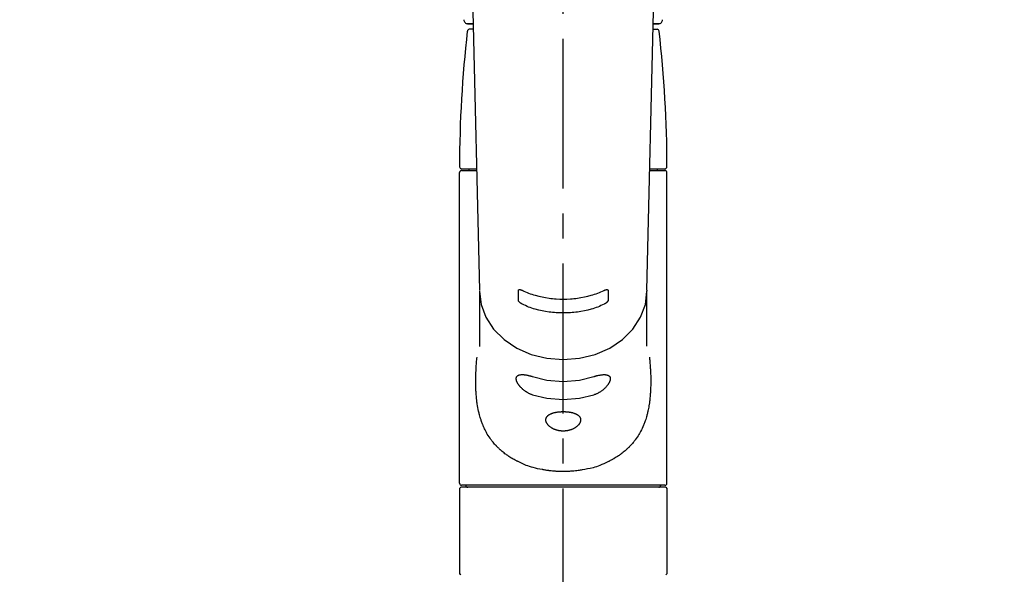
# Model space of a CAD drawing. Extents: x 27948 to 54421, y -25 to 8845.
# Drawn here: x 45417 to 45663, y 3028 to 3166 of the extents above; entities that cross this region are included whole.
import ezdxf

# ---------------------------------------------------------------- set-up
doc = ezdxf.new("R2010")
doc.units = 0
doc.header["$LTSCALE"] = 50
doc.header["$MEASUREMENT"] = 0
doc.linetypes.add('CENTER2', pattern=[1.125, 0.75, -0.125, 0.125, -0.125])
doc.layers.get('0').update_dxf_attribs({"linetype": 'CONTINUOUS'})
doc.layers.add('150-機器', color=8, linetype='CONTINUOUS')
doc.layers.add('160-文字', color=254, linetype='CONTINUOUS')
doc.styles.add('KH001', font='txt')
doc.dimstyles.new('KH1xx030', dxfattribs={"dimscale": 30, "dimtxt": 2, "dimasz": 0.6, "dimexe": 0.3, "dimexo": 1.2, "dimgap": 0.5, "dimtad": 3, "dimdec": 1, "dimdsep": 46, "dimlunit": 6, "dimtxsty": 'KH001', "dimblk": 'DOT', "dimcen": 1, "dimdle": 1, "dimclrd": 256, "dimclre": 256, "dimclrt": 256, "dimadec": 0, "dimazin": 0, "dimtfac": 1, "dimtdec": 1, "dimtix": 1, "dimtmove": 2, "dimatfit": 3, "dimldrblk": 'CLOSEDBLANK', "dimfxl": 1, "dimtolj": 1, "dimtzin": 0, "dimlwd": -1, "dimlwe": -1, "dimarcsym": 0})

# ---------------------------------------------------------------- blocks, each defined once
blk = doc.blocks.new('F402_S')
at = {"layer": '150-機器', "color": 161, "linetype": 'CENTER2'}
blk.add_line((0, -72.08), (0, 259.91), dxfattribs=at)
at = {"layer": '150-機器', "color": 13, "linetype": 'Continuous'}
for p, q in [((-22.94, 156.05), (-20.95, 71.25)), ((20.95, 71.25), (22.94, 156.05)), ((-23.93, 137.94), (-22.51, 137.94)), ((-22.51, 137.94), (-23.91, 137.94)), ((22.51, 137.94), (23.93, 137.94)), ((23.91, 137.94), (22.51, 137.94)), ((-22.48, 136.54), (-23.49, 136.54)), ((22.48, 136.54), (23.49, 136.54)), ((-25.43, 101.63), (-21.69, 101.63)), ((-25.43, 101.23), (-21.68, 101.23)), ((-23.54, 101.23), (-23.54, 101.63)), ((21.68, 101.23), (25.43, 101.23)), ((21.69, 101.63), (25.43, 101.63)), ((23.54, 101.23), (23.54, 101.63)), ((-25.93, 22.94), (-25.93, 100.73)), ((25.93, 22.94), (25.93, 100.73)), ((-20.95, 71.27), (-20.94, 71.14)), ((-20.94, 71.04), (-20.94, 57.14)), ((20.95, 71.27), (20.94, 71.04)), ((20.94, 57.24), (20.94, 71.04)), ((25.43, 22.44), (-25.43, 22.44)), ((-25.93, 21.64), (-25.63, 21.94)), ((-25.93, 21.64), (-25.93, 0.3)), ((0, 21.94), (-25.63, 21.94)), ((25.63, 21.94), (0, 21.94)), ((25.63, 21.94), (25.93, 21.64)), ((25.93, 21.64), (25.93, 11.47)), ((25.93, 11.47), (25.93, 0.3)), ((-25.63, 0), (-25.93, 0.3)), ((25.93, 0.3), (25.63, 0))]:
    blk.add_line(p, q, dxfattribs=at)
for points in [[(-20.94, 71.04), (-20.94, 71.04), (-20.54, 67.69), (-19.35, 64.47), (-17.41, 61.5), (-14.81, 58.9), (-11.64, 56.77), (-8.02, 55.18), (-4.09, 54.21), (0, 53.88), (4.09, 54.21), (8.02, 55.18), (11.64, 56.77), (14.81, 58.9), (17.41, 61.5), (19.35, 64.47), (20.54, 67.69), (20.94, 71.04)], [(-11.23, 71.15), (-11.23, 71.15), (-11.23, 71.16), (-11.23, 71.16), (-11.23, 71.16), (-11.23, 71.17), (-11.23, 71.18), (-11.23, 71.18), (-11.23, 71.19), (-11.23, 71.2), (-11.23, 71.21), (-11.23, 71.22), (-11.22, 71.22), (-11.22, 71.23), (-11.22, 71.24), (-11.21, 71.25), (-11.21, 71.26), (-11.2, 71.27), (-11.2, 71.28), (-11.19, 71.29), (-11.18, 71.3), (-11.17, 71.31), (-11.16, 71.32), (-11.15, 71.34), (-11.13, 71.35), (-11.11, 71.36), (-11.09, 71.37), (-11.07, 71.38), (-11.05, 71.39), (-11.01, 71.39), (-10.98, 71.4), (-10.94, 71.4), (-10.91, 71.4), (-10.87, 71.4), (-10.83, 71.4), (-10.79, 71.4), (-10.75, 71.39), (-10.71, 71.38), (-10.67, 71.38), (-10.62, 71.37), (-10.58, 71.36), (-10.54, 71.34), (-10.51, 71.33), (-10.47, 71.32), (-10.43, 71.31), (-10.4, 71.3), (-10.37, 71.29), (-10.34, 71.27), (-10.31, 71.26), (-10.29, 71.26), (-10.27, 71.25), (-10.26, 71.24), (-10.24, 71.23), (-10.24, 71.23), (-10.23, 71.23), (-10.22, 71.22), (-10.21, 71.22)], [(-11.23, 68.8), (-11.23, 69), (-11.23, 69.19), (-11.23, 69.39), (-11.23, 69.58), (-11.23, 69.78), (-11.23, 69.98), (-11.23, 70.17), (-11.23, 70.37), (-11.23, 70.56), (-11.23, 70.76), (-11.23, 70.95), (-11.23, 71.15)], [(-10.21, 71.22), (-9.83, 71.04), (-9.44, 70.86), (-9.05, 70.69), (-8.65, 70.52), (-8.24, 70.37), (-7.83, 70.23), (-7.41, 70.11), (-6.99, 69.99), (-6.14, 69.77), (-5.28, 69.57), (-4.42, 69.4), (-3.55, 69.27), (-3.11, 69.21), (-2.66, 69.16), (-2.22, 69.12), (-1.78, 69.09), (-0.89, 69.04), (0, 69.03), (0.89, 69.04), (1.78, 69.09), (2.22, 69.12), (2.66, 69.16), (3.11, 69.21), (3.55, 69.27), (4.42, 69.4), (5.28, 69.57), (6.14, 69.77), (6.99, 69.99), (7.41, 70.11), (7.83, 70.23), (8.24, 70.37), (8.65, 70.52), (9.05, 70.69), (9.44, 70.86), (9.83, 71.04), (10.21, 71.22)], [(10.21, 71.22), (10.22, 71.22), (10.23, 71.23), (10.24, 71.23), (10.24, 71.23), (10.26, 71.24), (10.28, 71.25), (10.29, 71.26), (10.31, 71.26), (10.34, 71.27), (10.37, 71.29), (10.4, 71.3), (10.43, 71.31), (10.47, 71.32), (10.51, 71.33), (10.54, 71.34), (10.58, 71.36), (10.63, 71.37), (10.67, 71.38), (10.71, 71.38), (10.75, 71.39), (10.79, 71.39), (10.83, 71.4), (10.87, 71.4), (10.91, 71.4), (10.94, 71.4), (10.98, 71.4), (11.01, 71.39), (11.04, 71.39), (11.07, 71.38), (11.09, 71.37), (11.11, 71.36), (11.13, 71.35), (11.15, 71.34), (11.16, 71.33), (11.17, 71.31), (11.18, 71.3), (11.19, 71.29), (11.2, 71.28), (11.21, 71.27), (11.21, 71.26), (11.22, 71.25), (11.22, 71.23), (11.23, 71.22), (11.23, 71.21), (11.23, 71.2), (11.23, 71.19), (11.23, 71.18), (11.23, 71.17), (11.23, 71.16), (11.23, 71.16), (11.23, 71.15), (11.23, 71.15)], [(11.23, 71.15), (11.23, 70.95), (11.23, 70.76), (11.23, 70.56), (11.23, 70.37), (11.23, 70.17), (11.23, 69.98), (11.23, 69.78), (11.23, 69.58), (11.23, 69.39), (11.23, 69.19), (11.23, 69), (11.23, 68.8)], [(-10.21, 67.75), (-10.22, 67.76), (-10.23, 67.76), (-10.24, 67.76), (-10.24, 67.77), (-10.26, 67.77), (-10.28, 67.78), (-10.29, 67.79), (-10.31, 67.8), (-10.34, 67.81), (-10.37, 67.83), (-10.4, 67.85), (-10.43, 67.86), (-10.47, 67.89), (-10.51, 67.91), (-10.55, 67.93), (-10.58, 67.96), (-10.63, 67.99), (-10.67, 68.02), (-10.71, 68.05), (-10.75, 68.09), (-10.79, 68.12), (-10.83, 68.15), (-10.87, 68.19), (-10.91, 68.23), (-10.95, 68.26), (-10.98, 68.3), (-11.01, 68.34), (-11.04, 68.37), (-11.07, 68.41), (-11.09, 68.44), (-11.11, 68.47), (-11.13, 68.5), (-11.15, 68.53), (-11.16, 68.55), (-11.17, 68.57), (-11.18, 68.6), (-11.19, 68.62), (-11.2, 68.64), (-11.21, 68.65), (-11.21, 68.67), (-11.22, 68.69), (-11.22, 68.71), (-11.23, 68.72), (-11.23, 68.74), (-11.23, 68.75), (-11.23, 68.76), (-11.23, 68.77), (-11.23, 68.78), (-11.23, 68.79), (-11.23, 68.79), (-11.23, 68.8), (-11.23, 68.8)], [(10.21, 67.75), (9.83, 67.57), (9.44, 67.39), (9.05, 67.21), (8.66, 67.05), (8.25, 66.9), (7.83, 66.76), (7.41, 66.63), (6.99, 66.51), (6.14, 66.29), (5.28, 66.09), (4.42, 65.93), (3.55, 65.79), (3.11, 65.73), (2.67, 65.68), (2.22, 65.64), (1.78, 65.61), (0.89, 65.56), (0, 65.55), (-0.89, 65.56), (-1.78, 65.61), (-2.22, 65.64), (-2.67, 65.68), (-3.11, 65.73), (-3.55, 65.79), (-4.42, 65.93), (-5.28, 66.09), (-6.14, 66.29), (-6.99, 66.51), (-7.41, 66.63), (-7.83, 66.76), (-8.25, 66.9), (-8.66, 67.05), (-9.05, 67.21), (-9.44, 67.39), (-9.83, 67.57), (-10.21, 67.75)], [(11.23, 68.8), (11.23, 68.8), (11.23, 68.8), (11.23, 68.79), (11.23, 68.79), (11.23, 68.78), (11.23, 68.78), (11.23, 68.77), (11.23, 68.76), (11.23, 68.75), (11.23, 68.74), (11.23, 68.73), (11.22, 68.72), (11.22, 68.7), (11.22, 68.69), (11.21, 68.68), (11.21, 68.66), (11.2, 68.65), (11.2, 68.63), (11.19, 68.62), (11.18, 68.6), (11.17, 68.57), (11.16, 68.55), (11.15, 68.53), (11.13, 68.5), (11.11, 68.47), (11.09, 68.44), (11.07, 68.41), (11.05, 68.37), (11.01, 68.34), (10.98, 68.3), (10.95, 68.26), (10.91, 68.23), (10.87, 68.19), (10.83, 68.15), (10.8, 68.12), (10.75, 68.09), (10.71, 68.05), (10.67, 68.02), (10.63, 67.99), (10.58, 67.96), (10.55, 67.93), (10.51, 67.91), (10.47, 67.89), (10.43, 67.86), (10.4, 67.85), (10.37, 67.83), (10.34, 67.81), (10.31, 67.8), (10.29, 67.79), (10.28, 67.78), (10.26, 67.77), (10.24, 67.77), (10.24, 67.76), (10.23, 67.76), (10.22, 67.76), (10.21, 67.75)], [(21.55, 54.47), (21.57, 54.36), (21.58, 54.26), (21.59, 54.15), (21.6, 54.04), (21.61, 53.93), (21.62, 53.82), (21.63, 53.71), (21.64, 53.61), (21.67, 53.26), (21.7, 52.91), (21.73, 52.57), (21.75, 52.22), (21.77, 51.98), (21.78, 51.74), (21.8, 51.51), (21.81, 51.27), (21.83, 50.79), (21.85, 50.31), (21.87, 49.83), (21.88, 49.36), (21.88, 49.12), (21.89, 48.88), (21.89, 48.64), (21.89, 48.4), (21.89, 48.04), (21.88, 47.68), (21.87, 47.31), (21.86, 46.95), (21.86, 46.83), (21.85, 46.71), (21.85, 46.59), (21.84, 46.47), (21.83, 46.23), (21.82, 45.99), (21.81, 45.76), (21.79, 45.52), (21.78, 45.4), (21.77, 45.28), (21.77, 45.16), (21.76, 45.04), (21.73, 44.69), (21.7, 44.33), (21.66, 43.98), (21.63, 43.63), (21.6, 43.39), (21.57, 43.16), (21.54, 42.93), (21.5, 42.7), (21.44, 42.35), (21.38, 42.01), (21.31, 41.67), (21.24, 41.32), (21.22, 41.21), (21.19, 41.1), (21.17, 40.99), (21.14, 40.87), (21.09, 40.65), (21.04, 40.43), (20.98, 40.21), (20.93, 39.99), (20.9, 39.88), (20.87, 39.77), (20.84, 39.66), (20.81, 39.56), (20.71, 39.24), (20.62, 38.92), (20.52, 38.6), (20.41, 38.28), (20.33, 38.08), (20.26, 37.87), (20.18, 37.67), (20.09, 37.47), (19.92, 37.07), (19.74, 36.68), (19.56, 36.29), (19.36, 35.91), (19.26, 35.72), (19.16, 35.54), (19.05, 35.36), (18.94, 35.17), (18.73, 34.82), (18.5, 34.47), (18.26, 34.13), (18.02, 33.8), (17.9, 33.63), (17.77, 33.47), (17.64, 33.31), (17.51, 33.15), (17.31, 32.91), (17.1, 32.68), (16.89, 32.45), (16.68, 32.23), (16.6, 32.15), (16.53, 32.08), (16.46, 32.01), (16.38, 31.93), (16.24, 31.78), (16.09, 31.64), (15.93, 31.5), (15.78, 31.36), (15.7, 31.29), (15.62, 31.22), (15.54, 31.15), (15.47, 31.08), (15.23, 30.88), (14.99, 30.68), (14.74, 30.48), (14.5, 30.29), (14.33, 30.16), (14.16, 30.04), (13.99, 29.92), (13.81, 29.8), (13.54, 29.62), (13.27, 29.45), (13, 29.29), (12.72, 29.12), (12.63, 29.07), (12.53, 29.02), (12.44, 28.96), (12.35, 28.91), (12.15, 28.8), (11.96, 28.7), (11.77, 28.6), (11.58, 28.5), (11.48, 28.45), (11.38, 28.4), (11.28, 28.35), (11.18, 28.3), (10.68, 28.06), (10.18, 27.82), (9.67, 27.6), (9.16, 27.38), (8.74, 27.23), (8.31, 27.08), (7.88, 26.95), (7.45, 26.83), (6.77, 26.66), (6.08, 26.51), (5.39, 26.38), (4.7, 26.26), (4.46, 26.22), (4.23, 26.18), (3.99, 26.15), (3.75, 26.11), (3.4, 26.07), (3.04, 26.03), (2.68, 26), (2.32, 25.97), (2.2, 25.96), (2.08, 25.95), (1.96, 25.94), (1.84, 25.93), (1.6, 25.92), (1.37, 25.91), (1.13, 25.9), (0.89, 25.89), (0.77, 25.88), (0.65, 25.88), (0.53, 25.88), (0.41, 25.88), (0.05, 25.87), (-0.3, 25.87), (-0.66, 25.87), (-1.02, 25.88), (-1.25, 25.89), (-1.49, 25.9), (-1.73, 25.91), (-1.96, 25.93), (-2.32, 25.96), (-2.67, 25.99), (-3.02, 26.03), (-3.38, 26.08), (-3.49, 26.09), (-3.61, 26.11), (-3.73, 26.12), (-3.85, 26.14), (-4.08, 26.17), (-4.32, 26.21), (-4.55, 26.24), (-4.79, 26.28), (-4.9, 26.31), (-5.02, 26.33), (-5.13, 26.35), (-5.25, 26.37), (-5.83, 26.48), (-6.4, 26.59), (-6.97, 26.72), (-7.54, 26.85), (-7.97, 26.98), (-8.4, 27.11), (-8.83, 27.26), (-9.25, 27.42), (-9.77, 27.63), (-10.27, 27.86), (-10.77, 28.1), (-11.27, 28.35), (-11.37, 28.4), (-11.47, 28.45), (-11.57, 28.49), (-11.66, 28.54), (-11.86, 28.64), (-12.05, 28.75), (-12.24, 28.85), (-12.43, 28.96), (-12.52, 29.01), (-12.62, 29.06), (-12.71, 29.12), (-12.8, 29.17), (-13.08, 29.34), (-13.35, 29.5), (-13.62, 29.67), (-13.88, 29.85), (-14.06, 29.97), (-14.23, 30.09), (-14.4, 30.21), (-14.57, 30.34), (-14.81, 30.53), (-15.05, 30.73), (-15.29, 30.93), (-15.53, 31.13), (-15.61, 31.2), (-15.68, 31.27), (-15.76, 31.34), (-15.84, 31.41), (-15.99, 31.55), (-16.14, 31.69), (-16.29, 31.84), (-16.44, 31.99), (-16.51, 32.06), (-16.59, 32.13), (-16.66, 32.21), (-16.73, 32.29), (-16.94, 32.51), (-17.16, 32.74), (-17.36, 32.97), (-17.56, 33.21), (-17.69, 33.37), (-17.82, 33.53), (-17.95, 33.7), (-18.07, 33.86), (-18.31, 34.2), (-18.54, 34.54), (-18.77, 34.89), (-18.99, 35.25), (-19.09, 35.43), (-19.2, 35.61), (-19.3, 35.79), (-19.4, 35.98), (-19.54, 36.27), (-19.68, 36.56), (-19.81, 36.85), (-19.94, 37.15), (-19.99, 37.25), (-20.03, 37.35), (-20.07, 37.45), (-20.11, 37.55), (-20.19, 37.76), (-20.27, 37.96), (-20.35, 38.17), (-20.42, 38.37), (-20.46, 38.47), (-20.5, 38.58), (-20.53, 38.68), (-20.57, 38.79), (-20.67, 39.11), (-20.77, 39.42), (-20.87, 39.74), (-20.96, 40.06), (-21.02, 40.28), (-21.07, 40.5), (-21.12, 40.73), (-21.17, 40.95), (-21.27, 41.4), (-21.36, 41.86), (-21.44, 42.32), (-21.51, 42.78), (-21.55, 43.02), (-21.58, 43.25), (-21.61, 43.48), (-21.64, 43.72), (-21.69, 44.19), (-21.73, 44.66), (-21.77, 45.13), (-21.81, 45.6), (-21.82, 45.84), (-21.83, 46.08), (-21.84, 46.32), (-21.85, 46.56), (-21.87, 47.04), (-21.88, 47.52), (-21.89, 48), (-21.89, 48.49), (-21.89, 48.73), (-21.89, 48.96), (-21.88, 49.2), (-21.88, 49.44), (-21.86, 50.02), (-21.84, 50.6), (-21.82, 51.18), (-21.79, 51.76), (-21.77, 52.1), (-21.75, 52.44), (-21.72, 52.78), (-21.69, 53.12), (-21.66, 53.46), (-21.63, 53.8), (-21.59, 54.13), (-21.55, 54.47)], [(-7.66, 45.06), (-7.8, 45.1), (-7.93, 45.14), (-8.06, 45.18), (-8.19, 45.23), (-8.32, 45.28), (-8.45, 45.34), (-8.57, 45.4), (-8.69, 45.47), (-8.88, 45.57), (-9.06, 45.68), (-9.24, 45.79), (-9.41, 45.91), (-9.47, 45.95), (-9.53, 45.99), (-9.59, 46.03), (-9.64, 46.07), (-9.75, 46.16), (-9.86, 46.24), (-9.97, 46.33), (-10.07, 46.42), (-10.13, 46.46), (-10.18, 46.51), (-10.23, 46.55), (-10.28, 46.6), (-10.38, 46.69), (-10.47, 46.79), (-10.57, 46.88), (-10.66, 46.98), (-10.71, 47.03), (-10.75, 47.08), (-10.79, 47.13), (-10.83, 47.18), (-10.89, 47.25), (-10.95, 47.33), (-11.01, 47.4), (-11.07, 47.48), (-11.08, 47.5), (-11.1, 47.53), (-11.12, 47.55), (-11.14, 47.58), (-11.17, 47.63), (-11.21, 47.68), (-11.24, 47.73), (-11.27, 47.78), (-11.29, 47.81), (-11.31, 47.83), (-11.32, 47.86), (-11.34, 47.88), (-11.38, 47.96), (-11.43, 48.03), (-11.47, 48.11), (-11.51, 48.19), (-11.53, 48.23), (-11.55, 48.28), (-11.58, 48.33), (-11.6, 48.38), (-11.62, 48.45), (-11.65, 48.52), (-11.67, 48.6), (-11.69, 48.67), (-11.69, 48.69), (-11.7, 48.71), (-11.7, 48.74), (-11.71, 48.76), (-11.72, 48.8), (-11.73, 48.85), (-11.73, 48.89), (-11.74, 48.94), (-11.74, 48.96), (-11.75, 48.98), (-11.75, 49), (-11.75, 49.02), (-11.75, 49.08), (-11.76, 49.14), (-11.75, 49.2), (-11.75, 49.26), (-11.75, 49.3), (-11.74, 49.34), (-11.73, 49.37), (-11.72, 49.41), (-11.7, 49.48), (-11.67, 49.54), (-11.64, 49.6), (-11.6, 49.66), (-11.58, 49.68), (-11.56, 49.71), (-11.54, 49.74), (-11.52, 49.76), (-11.46, 49.81), (-11.41, 49.85), (-11.35, 49.89), (-11.29, 49.93), (-11.26, 49.94), (-11.22, 49.96), (-11.19, 49.97), (-11.15, 49.99), (-11.08, 50.02), (-11, 50.04), (-10.92, 50.06), (-10.84, 50.08), (-10.8, 50.09), (-10.76, 50.09), (-10.71, 50.1), (-10.67, 50.1), (-10.53, 50.12), (-10.38, 50.13), (-10.24, 50.14), (-10.1, 50.14), (-9.99, 50.13), (-9.88, 50.12), (-9.77, 50.11), (-9.66, 50.1), (-9.48, 50.07), (-9.3, 50.04), (-9.12, 50.01), (-8.94, 49.97), (-8.88, 49.96), (-8.82, 49.95), (-8.76, 49.94), (-8.7, 49.92), (-8.57, 49.89), (-8.44, 49.86), (-8.31, 49.83), (-8.19, 49.79), (-8.12, 49.77), (-8.06, 49.76), (-7.99, 49.74), (-7.93, 49.72), (-7.86, 49.7), (-7.79, 49.68), (-7.73, 49.66), (-7.66, 49.63)], [(-7.66, 49.63), (-4.09, 48.77), (0, 48.44), (4.09, 48.77), (7.66, 49.63)], [(7.66, 49.63), (7.79, 49.68), (7.93, 49.72), (8.06, 49.76), (8.19, 49.8), (8.32, 49.84), (8.44, 49.87), (8.57, 49.9), (8.69, 49.93), (8.87, 49.97), (9.05, 50), (9.23, 50.03), (9.41, 50.06), (9.47, 50.07), (9.53, 50.07), (9.58, 50.08), (9.64, 50.09), (9.75, 50.1), (9.86, 50.11), (9.97, 50.12), (10.07, 50.12), (10.13, 50.12), (10.18, 50.13), (10.23, 50.13), (10.28, 50.13), (10.38, 50.13), (10.47, 50.12), (10.57, 50.11), (10.66, 50.11), (10.71, 50.1), (10.75, 50.09), (10.79, 50.09), (10.83, 50.08), (10.89, 50.07), (10.95, 50.05), (11.01, 50.03), (11.07, 50.01), (11.08, 50.01), (11.1, 50), (11.12, 50), (11.14, 49.99), (11.17, 49.97), (11.21, 49.96), (11.24, 49.94), (11.27, 49.93), (11.29, 49.92), (11.31, 49.91), (11.32, 49.9), (11.34, 49.89), (11.38, 49.86), (11.43, 49.83), (11.47, 49.8), (11.51, 49.77), (11.53, 49.74), (11.55, 49.72), (11.58, 49.69), (11.6, 49.67), (11.62, 49.62), (11.65, 49.58), (11.67, 49.53), (11.69, 49.48), (11.69, 49.47), (11.7, 49.45), (11.7, 49.43), (11.71, 49.41), (11.72, 49.38), (11.73, 49.34), (11.74, 49.31), (11.74, 49.27), (11.74, 49.25), (11.75, 49.23), (11.75, 49.22), (11.75, 49.2), (11.75, 49.14), (11.75, 49.08), (11.75, 49.02), (11.75, 48.96), (11.74, 48.91), (11.74, 48.87), (11.73, 48.82), (11.72, 48.78), (11.7, 48.68), (11.67, 48.59), (11.64, 48.49), (11.6, 48.4), (11.58, 48.35), (11.56, 48.3), (11.54, 48.25), (11.52, 48.2), (11.46, 48.1), (11.41, 48), (11.35, 47.89), (11.29, 47.8), (11.26, 47.74), (11.22, 47.69), (11.19, 47.64), (11.15, 47.59), (11.08, 47.49), (11, 47.39), (10.93, 47.29), (10.84, 47.19), (10.8, 47.14), (10.76, 47.09), (10.71, 47.04), (10.67, 46.99), (10.53, 46.84), (10.39, 46.7), (10.25, 46.55), (10.1, 46.42), (9.99, 46.32), (9.88, 46.23), (9.77, 46.15), (9.66, 46.06), (9.48, 45.95), (9.31, 45.83), (9.13, 45.72), (8.94, 45.62), (8.88, 45.59), (8.82, 45.55), (8.76, 45.52), (8.7, 45.48), (8.57, 45.42), (8.44, 45.36), (8.32, 45.3), (8.19, 45.24), (8.12, 45.22), (8.06, 45.19), (7.99, 45.17), (7.93, 45.14), (7.86, 45.12), (7.8, 45.1), (7.73, 45.08), (7.66, 45.06)], [(-7.66, 45.06), (-4.09, 44.2), (0, 43.87), (4.09, 44.2), (7.66, 45.06)]]:
    blk.add_lwpolyline(points, dxfattribs=at)
blk.add_lwpolyline([(0, 40.86), (0.07, 40.86), (0.14, 40.86), (0.21, 40.86), (0.28, 40.86), (0.36, 40.86), (0.43, 40.86), (0.5, 40.86), (0.57, 40.85), (0.7, 40.85), (0.84, 40.84), (0.98, 40.82), (1.12, 40.81), (1.19, 40.8), (1.25, 40.8), (1.32, 40.79), (1.39, 40.78), (1.52, 40.76), (1.65, 40.74), (1.78, 40.72), (1.91, 40.69), (1.97, 40.68), (2.04, 40.67), (2.1, 40.65), (2.16, 40.64), (2.28, 40.61), (2.4, 40.58), (2.51, 40.54), (2.63, 40.51), (2.69, 40.49), (2.74, 40.47), (2.8, 40.45), (2.85, 40.43), (2.96, 40.39), (3.06, 40.35), (3.16, 40.3), (3.26, 40.26), (3.3, 40.23), (3.35, 40.21), (3.39, 40.18), (3.44, 40.16), (3.52, 40.11), (3.6, 40.06), (3.68, 40), (3.76, 39.94), (3.79, 39.91), (3.83, 39.88), (3.86, 39.85), (3.89, 39.82), (3.95, 39.76), (4.01, 39.69), (4.06, 39.63), (4.11, 39.56), (4.14, 39.53), (4.16, 39.49), (4.18, 39.46), (4.2, 39.42), (4.23, 39.35), (4.27, 39.28), (4.29, 39.2), (4.31, 39.12), (4.32, 39.08), (4.33, 39.05), (4.34, 39.01), (4.34, 38.97), (4.35, 38.89), (4.35, 38.81), (4.35, 38.72), (4.34, 38.64), (4.34, 38.6), (4.33, 38.56), (4.32, 38.52), (4.31, 38.48), (4.29, 38.39), (4.26, 38.31), (4.23, 38.22), (4.2, 38.14), (4.18, 38.1), (4.16, 38.06), (4.14, 38.01), (4.11, 37.97), (4.06, 37.89), (4.01, 37.8), (3.95, 37.72), (3.89, 37.64), (3.86, 37.6), (3.83, 37.56), (3.79, 37.52), (3.76, 37.48), (3.68, 37.4), (3.6, 37.32), (3.52, 37.24), (3.44, 37.17), (3.39, 37.13), (3.35, 37.1), (3.3, 37.06), (3.26, 37.02), (3.16, 36.95), (3.06, 36.88), (2.96, 36.82), (2.85, 36.75), (2.8, 36.72), (2.74, 36.69), (2.69, 36.66), (2.63, 36.63), (2.51, 36.57), (2.4, 36.51), (2.28, 36.46), (2.16, 36.41), (2.1, 36.38), (2.04, 36.36), (1.97, 36.34), (1.91, 36.31), (1.78, 36.27), (1.65, 36.23), (1.52, 36.19), (1.39, 36.16), (1.32, 36.14), (1.25, 36.13), (1.18, 36.11), (1.12, 36.1), (0.98, 36.08), (0.84, 36.05), (0.7, 36.04), (0.56, 36.02), (0.49, 36.02), (0.42, 36.01), (0.35, 36.01), (0.28, 36), (0.14, 36), (0, 36), (-0.14, 36), (-0.28, 36), (-0.35, 36.01), (-0.42, 36.01), (-0.49, 36.02), (-0.56, 36.02), (-0.7, 36.04), (-0.84, 36.05), (-0.98, 36.08), (-1.12, 36.1), (-1.19, 36.11), (-1.25, 36.13), (-1.32, 36.14), (-1.39, 36.16), (-1.52, 36.19), (-1.65, 36.23), (-1.78, 36.27), (-1.91, 36.31), (-1.97, 36.34), (-2.03, 36.36), (-2.1, 36.38), (-2.16, 36.41), (-2.28, 36.46), (-2.4, 36.51), (-2.52, 36.57), (-2.63, 36.63), (-2.69, 36.66), (-2.74, 36.69), (-2.8, 36.72), (-2.85, 36.75), (-2.95, 36.81), (-3.06, 36.88), (-3.16, 36.95), (-3.25, 37.02), (-3.3, 37.06), (-3.35, 37.1), (-3.39, 37.13), (-3.44, 37.17), (-3.52, 37.24), (-3.6, 37.32), (-3.68, 37.4), (-3.76, 37.48), (-3.79, 37.52), (-3.82, 37.56), (-3.86, 37.6), (-3.89, 37.64), (-3.95, 37.72), (-4.01, 37.8), (-4.06, 37.89), (-4.11, 37.97), (-4.14, 38.01), (-4.16, 38.06), (-4.18, 38.1), (-4.2, 38.14), (-4.23, 38.22), (-4.26, 38.31), (-4.29, 38.39), (-4.31, 38.48), (-4.32, 38.52), (-4.33, 38.56), (-4.34, 38.6), (-4.34, 38.64), (-4.35, 38.72), (-4.35, 38.8), (-4.35, 38.89), (-4.34, 38.97), (-4.34, 39.01), (-4.33, 39.05), (-4.32, 39.08), (-4.31, 39.12), (-4.29, 39.2), (-4.27, 39.27), (-4.24, 39.35), (-4.2, 39.42), (-4.18, 39.45), (-4.16, 39.49), (-4.14, 39.53), (-4.11, 39.56), (-4.06, 39.63), (-4.01, 39.7), (-3.95, 39.76), (-3.89, 39.82), (-3.86, 39.85), (-3.83, 39.88), (-3.79, 39.91), (-3.76, 39.94), (-3.68, 40), (-3.6, 40.05), (-3.52, 40.11), (-3.44, 40.16), (-3.39, 40.18), (-3.35, 40.21), (-3.3, 40.23), (-3.25, 40.26), (-3.16, 40.31), (-3.06, 40.35), (-2.96, 40.39), (-2.85, 40.43), (-2.8, 40.45), (-2.74, 40.47), (-2.69, 40.49), (-2.63, 40.51), (-2.52, 40.54), (-2.4, 40.58), (-2.28, 40.61), (-2.16, 40.64), (-2.1, 40.65), (-2.04, 40.67), (-1.97, 40.68), (-1.91, 40.69), (-1.78, 40.72), (-1.65, 40.74), (-1.52, 40.76), (-1.39, 40.78), (-1.32, 40.79), (-1.26, 40.8), (-1.19, 40.8), (-1.12, 40.81), (-0.98, 40.82), (-0.84, 40.84), (-0.7, 40.85), (-0.56, 40.85), (-0.49, 40.86), (-0.42, 40.86), (-0.35, 40.86), (-0.28, 40.86), (-0.21, 40.86), (-0.14, 40.86), (-0.07, 40.86), (0, 40.86)], close=True, dxfattribs=at)
for centre, radius, start, end in [((-23.86, 138.94), 0.997, 179.4699, 270), ((23.86, 138.94), 0.997, 270, 0.5301), ((273.27, 102.04), 299.21, 173.4651, 179.9836), ((-23.49, 136.04), 0.499, 90, 173.4651), ((23.49, 136.04), 0.499, 6.5349, 90), ((-273.27, 102.04), 299.21, 0.0164, 6.5349), ((-25.43, 102.13), 0.499, 179.9836, 270), ((-25.43, 100.73), 0.499, 90, 180), ((25.43, 102.13), 0.499, 270, 0.0164), ((25.43, 100.73), 0.499, 0, 90), ((-25.43, 22.94), 0.499, 180, 270), ((-23.89, 22.44), 0.499, 180, 270), ((23.89, 22.44), 0.499, 270, 0), ((25.43, 22.94), 0.499, 270, 0)]:
    blk.add_arc(centre, radius, start, end, dxfattribs=at)
blk = doc.blocks.new('_ClosedBlank')
at = {"color": 0, "linetype": 'ByBlock', "lineweight": -2}
for p, q in [((-1, 0.167), (0, 0)), ((-1, 0.167), (-1, -0.167)), ((0, 0), (-1, -0.167))]:
    blk.add_line(p, q, dxfattribs=at)
blk = doc.blocks.new('_Dot')
at = {"color": 0, "linetype": 'ByBlock', "lineweight": -2}
blk.add_line((-0.5, 0), (-1, 0), dxfattribs=at)
at = {"color": 0, "linetype": 'ByBlock', "const_width": 0.5}
blk.add_lwpolyline([(-0.25, 0, 1), (0.25, 0, 1)], format="xyb", close=True, dxfattribs=at)

msp = doc.modelspace()

# ---------------------------------------------------------------- block references
at = {"layer": '150-機器'}
msp.add_blockref('F402_S', (45552.81, 3027.49), dxfattribs=at)

# ---------------------------------------------------------------- leaders
at = {"layer": '160-文字', "annotation_type": 0, "has_hookline": 1, "hookline_direction": 0, "text_width": 1397.52}
msp.add_leader([(44252.82, 2837.49), (44496.29, 3328.53), (44496.89, 3328.53)], dimstyle='KH1xx030', override={"dimgap": 0.5, "dimtad": 1}, dxfattribs=at)

doc.saveas('drawing.dxf')
